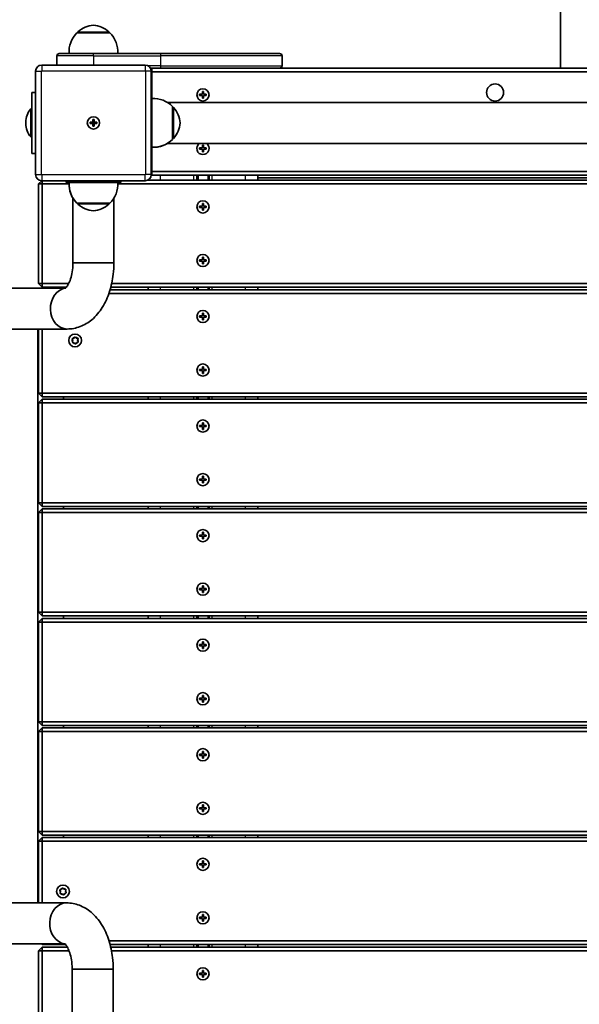
# Model space of a CAD drawing. Units: millimetres. Extents: x -3859 to 4156, y -2935 to 3145.
# Drawn here: x -1727 to -1267, y 162 to 971 of the extents above; entities that cross this region are included whole.
import ezdxf

# ---------------------------------------------------------------- set-up
doc = ezdxf.new("R2010")
doc.units = ezdxf.units.MM
doc.layers.add('Widoczne (ISO)', color=7, linetype='Continuous', lineweight=35)
doc.layers.add('Widoczne wąskie (ISO)', color=7, linetype='Continuous', lineweight=25)

msp = doc.modelspace()

# ---------------------------------------------------------------- linework, layer by layer
at = {"layer": 'Widoczne (ISO)'}
for p, q in [((-1282.84, 1197.79), (-1282.84, 931.18)), ((-1653.14, 960.18), (-1680.14, 960.18)), ((-1679.64, 960.18), (-1679.64, 960.23)), ((-1653.64, 960.18), (-1653.64, 960.23)), ((-1696.64, 941.18), (-1696.64, 933.68)), ((-1694.64, 943.18), (-1666.64, 943.18)), ((-1611.64, 943.18), (-1666.64, 943.18)), ((-1611.64, 943.18), (-1513.64, 943.18)), ((-1511.64, 941.18), (-1511.64, 933.18)), ((-1624.14, 933.68), (-1709.14, 933.68)), ((-1619.81, 931.18), (-1611.64, 931.18)), ((-1618.64, 931.18), (-1619.44, 930.38)), ((-1618.64, 928.18), (-1618.64, 931.18)), ((-1513.64, 931.18), (-1611.64, 931.18)), ((-904.64, 931.18), (-1513.64, 931.18)), ((-1714.14, 928.68), (-1714.14, 843.68)), ((-1619.14, 843.68), (-1619.14, 928.68)), ((-1618.64, 928.18), (-1619.14, 928.18)), ((-1618.64, 906.19), (-1618.64, 928.18)), ((-1618.64, 928.18), (-904.64, 928.18)), ((-1717.14, 861.18), (-1717.14, 911.18)), ((-1714.14, 911.18), (-1717.14, 911.18)), ((-1618.64, 866.19), (-1618.64, 906.19)), ((-1579.39, 909.68), (-1577.14, 909.68)), ((-1579.39, 908.68), (-1579.39, 909.68)), ((-1577.14, 908.68), (-1579.39, 908.68)), ((-1577.14, 909.68), (-1577.14, 911.93)), ((-1577.14, 911.93), (-1576.14, 911.93)), ((-1577.14, 906.43), (-1577.14, 908.68)), ((-1576.14, 906.43), (-1577.14, 906.43)), ((-1576.14, 911.93), (-1576.14, 909.68)), ((-1576.14, 909.68), (-1573.89, 909.68)), ((-1573.89, 908.68), (-1576.14, 908.68)), ((-1576.14, 908.68), (-1576.14, 906.43)), ((-1573.89, 909.68), (-1573.89, 908.68)), ((-1605.87, 903.03), (-917.38, 903.03)), ((-1601.64, 872.69), (-1601.64, 899.69)), ((-1601.64, 899.19), (-1601.58, 899.19)), ((-1718.14, 897.68), (-1718.14, 874.68)), ((-1717.14, 897.68), (-1718.14, 897.68)), ((-1722.15, 886.71), (-1722.15, 885.64)), ((-1669.39, 886.68), (-1667.14, 886.68)), ((-1669.39, 885.68), (-1669.39, 886.68)), ((-1667.14, 885.68), (-1669.39, 885.68)), ((-1667.14, 886.68), (-1667.14, 888.93)), ((-1667.14, 888.93), (-1666.14, 888.93)), ((-1667.14, 886.68), (-1666.14, 886.68)), ((-1667.14, 886.68), (-1667.14, 885.68)), ((-1667.14, 883.43), (-1667.14, 885.68)), ((-1666.14, 885.68), (-1667.14, 885.68)), ((-1666.14, 883.43), (-1667.14, 883.43)), ((-1666.14, 888.93), (-1666.14, 886.68)), ((-1666.14, 886.68), (-1663.89, 886.68)), ((-1666.14, 886.68), (-1666.14, 885.68)), ((-1666.14, 885.68), (-1666.14, 883.43)), ((-1663.89, 885.68), (-1666.14, 885.68)), ((-1663.89, 886.68), (-1663.89, 885.68)), ((-1717.14, 874.68), (-1718.14, 874.68)), ((-1618.64, 866.18), (-1618.64, 866.19)), ((-1618.64, 846.18), (-1618.64, 866.18)), ((-1605.9, 869.33), (-917.42, 869.33)), ((-1601.64, 873.19), (-1601.58, 873.19)), ((-1579.39, 865.68), (-1577.14, 865.68)), ((-1579.39, 864.68), (-1579.39, 865.68)), ((-1577.14, 865.68), (-1577.14, 867.93)), ((-1577.14, 867.93), (-1576.14, 867.93)), ((-1576.14, 867.93), (-1576.14, 865.68)), ((-1576.14, 865.68), (-1573.89, 865.68)), ((-1573.89, 865.68), (-1573.89, 864.68)), ((-1717.14, 861.18), (-1714.14, 861.18)), ((-1577.14, 864.68), (-1579.39, 864.68)), ((-1577.14, 862.43), (-1577.14, 864.68)), ((-1576.14, 862.43), (-1577.14, 862.43)), ((-1573.89, 864.68), (-1576.14, 864.68)), ((-1576.14, 864.68), (-1576.14, 862.43)), ((-1618.64, 846.18), (-1619.14, 846.18)), ((-1619.14, 843.68), (-1618.64, 843.18)), ((-1618.64, 846.18), (-1618.64, 843.18)), ((-904.64, 846.18), (-1618.64, 846.18)), ((-1618.64, 843.18), (-904.64, 843.18)), ((-1581.64, 843.18), (-1581.64, 839.18)), ((-1571.64, 843.18), (-1571.64, 839.18)), ((-1531.64, 839.18), (-1531.64, 843.18)), ((-991.64, 841.18), (-1531.64, 841.18)), ((-1709.14, 838.68), (-1711.64, 836.18)), ((-1708.64, 836.18), (-1711.64, 836.18)), ((-1711.64, 836.18), (-1711.64, 754.18)), ((-1709.14, 838.68), (-1624.14, 838.68)), ((-1708.64, 836.18), (-1708.64, 838.68)), ((-1708.64, 754.18), (-1708.64, 836.18)), ((-1708.64, 836.18), (-1686.68, 836.18)), ((-1689.14, 838.68), (-1689.14, 837.18)), ((-1666.65, 837.18), (-1689.14, 837.18)), ((-1666.65, 837.18), (-1666.63, 837.18)), ((-1644.14, 837.18), (-1666.63, 837.18)), ((-1646.59, 836.18), (-814.64, 836.18)), ((-1644.14, 838.68), (-1644.14, 837.18)), ((-901.32, 839.18), (-1621.96, 839.18)), ((-1621.64, 839.18), (-1621.64, 839.35)), ((-1683.49, 771.23), (-1683.49, 824.43)), ((-1680.13, 820.18), (-1653.13, 820.18)), ((-1679.63, 820.18), (-1679.63, 820.12)), ((-1653.63, 820.18), (-1653.63, 820.12)), ((-1649.79, 771.23), (-1649.79, 824.4)), ((-1579.39, 817.68), (-1577.14, 817.68)), ((-1579.39, 816.68), (-1579.39, 817.68)), ((-1577.14, 817.68), (-1577.14, 819.93)), ((-1577.14, 819.93), (-1576.14, 819.93)), ((-1576.14, 819.93), (-1576.14, 817.68)), ((-1576.14, 817.68), (-1573.89, 817.68)), ((-1573.89, 817.68), (-1573.89, 816.68)), ((-1577.14, 816.68), (-1579.39, 816.68)), ((-1577.14, 814.43), (-1577.14, 816.68)), ((-1576.14, 814.43), (-1577.14, 814.43)), ((-1573.89, 816.68), (-1576.14, 816.68)), ((-1576.14, 816.68), (-1576.14, 814.43)), ((-1649.79, 771.23), (-1683.49, 771.23)), ((-1683.49, 771.23), (-1649.79, 771.23)), ((-1579.39, 773.68), (-1577.14, 773.68)), ((-1579.39, 772.68), (-1579.39, 773.68)), ((-1577.14, 772.68), (-1579.39, 772.68)), ((-1577.14, 773.68), (-1577.14, 775.93)), ((-1577.14, 775.93), (-1576.14, 775.93)), ((-1577.14, 770.43), (-1577.14, 772.68)), ((-1576.14, 770.43), (-1577.14, 770.43)), ((-1576.14, 775.93), (-1576.14, 773.68)), ((-1576.14, 773.68), (-1573.89, 773.68)), ((-1573.89, 772.68), (-1576.14, 772.68)), ((-1576.14, 772.68), (-1576.14, 770.43)), ((-1573.89, 773.68), (-1573.89, 772.68)), ((-1711.64, 754.18), (-1708.64, 751.18)), ((-1708.64, 754.18), (-1711.64, 754.18)), ((-1708.64, 754.18), (-1708.64, 751.18)), ((-1686.98, 754.18), (-1708.64, 754.18)), ((-814.64, 754.18), (-1651.61, 754.18)), ((-2255.84, 750.58), (-1689.4, 750.58)), ((-1708.64, 751.18), (-1688.86, 751.18)), ((-1653.87, 746.18), (-814.64, 746.18)), ((-814.64, 749.18), (-1652.9, 749.18)), ((-1652.34, 751.18), (-814.64, 751.18)), ((-1621.64, 749.18), (-1621.64, 751.18)), ((-1581.64, 751.18), (-1581.64, 749.18)), ((-1571.64, 751.18), (-1571.64, 749.18)), ((-1531.64, 749.18), (-1531.64, 751.18)), ((-1577.14, 727.68), (-1577.14, 729.93)), ((-1577.14, 729.93), (-1576.14, 729.93)), ((-1576.14, 729.93), (-1576.14, 727.68)), ((-1579.39, 727.68), (-1577.14, 727.68)), ((-1579.39, 726.68), (-1579.39, 727.68)), ((-1577.14, 726.68), (-1579.39, 726.68)), ((-1577.14, 724.43), (-1577.14, 726.68)), ((-1576.14, 724.43), (-1577.14, 724.43)), ((-1576.14, 727.68), (-1573.89, 727.68)), ((-1573.89, 726.68), (-1576.14, 726.68)), ((-1576.14, 726.68), (-1576.14, 724.43)), ((-1573.89, 727.68), (-1573.89, 726.68)), ((-2255.84, 716.88), (-1688.15, 716.88)), ((-1712.39, 245.48), (-1712.39, 716.88)), ((-1711.64, 716.88), (-1711.64, 664.18)), ((-1708.64, 664.18), (-1708.64, 716.88)), ((-1683.75, 707.48), (-1684.2, 708.31)), ((-1684, 708.78), (-1682.84, 709.09)), ((-1683.94, 706.09), (-1683.63, 707.25)), ((-1682.43, 705.65), (-1683.64, 705.68)), ((-1682.84, 709.09), (-1682.21, 710.12)), ((-1681.58, 704.8), (-1682.43, 705.65)), ((-1681.7, 710.18), (-1680.85, 709.32)), ((-1680.45, 705.88), (-1681.08, 704.86)), ((-1680.85, 709.32), (-1679.65, 709.29)), ((-1679.28, 706.2), (-1680.45, 705.88)), ((-1679.34, 708.88), (-1679.65, 707.72)), ((-1679.65, 707.72), (-1679.08, 706.66)), ((-1579.39, 683.68), (-1577.14, 683.68)), ((-1579.39, 682.68), (-1579.39, 683.68)), ((-1577.14, 682.68), (-1579.39, 682.68)), ((-1577.14, 683.68), (-1577.14, 685.93)), ((-1577.14, 685.93), (-1576.14, 685.93)), ((-1577.14, 680.43), (-1577.14, 682.68)), ((-1576.14, 680.43), (-1577.14, 680.43)), ((-1576.14, 685.93), (-1576.14, 683.68)), ((-1576.14, 683.68), (-1573.89, 683.68)), ((-1573.89, 682.68), (-1576.14, 682.68)), ((-1576.14, 682.68), (-1576.14, 680.43)), ((-1573.89, 683.68), (-1573.89, 682.68)), ((-1711.64, 664.18), (-1708.64, 661.18)), ((-1708.64, 664.18), (-1711.64, 664.18)), ((-1708.64, 664.18), (-1708.64, 661.18)), ((-814.64, 664.18), (-1708.64, 664.18)), ((-1708.64, 659.18), (-1711.64, 656.18)), ((-1708.64, 656.18), (-1711.64, 656.18)), ((-1711.64, 656.18), (-1711.64, 574.18)), ((-1708.64, 661.18), (-814.64, 661.18)), ((-1708.64, 656.18), (-1708.64, 659.18)), ((-814.64, 659.18), (-1708.64, 659.18)), ((-1708.64, 574.18), (-1708.64, 656.18)), ((-1708.64, 656.18), (-814.64, 656.18)), ((-1691.09, 659.18), (-1691.09, 661.18)), ((-1621.64, 659.18), (-1621.64, 661.18)), ((-1581.64, 661.18), (-1581.64, 659.18)), ((-1571.64, 661.18), (-1571.64, 659.18)), ((-1531.64, 659.18), (-1531.64, 661.18)), ((-1577.14, 637.68), (-1577.14, 639.93)), ((-1577.14, 639.93), (-1576.14, 639.93)), ((-1576.14, 639.93), (-1576.14, 637.68)), ((-1579.39, 637.68), (-1577.14, 637.68)), ((-1579.39, 636.68), (-1579.39, 637.68)), ((-1577.14, 636.68), (-1579.39, 636.68)), ((-1577.14, 634.43), (-1577.14, 636.68)), ((-1576.14, 634.43), (-1577.14, 634.43)), ((-1576.14, 637.68), (-1573.89, 637.68)), ((-1573.89, 636.68), (-1576.14, 636.68)), ((-1576.14, 636.68), (-1576.14, 634.43)), ((-1573.89, 637.68), (-1573.89, 636.68)), ((-1579.39, 593.68), (-1577.14, 593.68)), ((-1579.39, 592.68), (-1579.39, 593.68)), ((-1577.14, 592.68), (-1579.39, 592.68)), ((-1577.14, 593.68), (-1577.14, 595.93)), ((-1577.14, 595.93), (-1576.14, 595.93)), ((-1577.14, 590.43), (-1577.14, 592.68)), ((-1576.14, 595.93), (-1576.14, 593.68)), ((-1576.14, 593.68), (-1573.89, 593.68)), ((-1573.89, 592.68), (-1576.14, 592.68)), ((-1576.14, 592.68), (-1576.14, 590.43)), ((-1573.89, 593.68), (-1573.89, 592.68)), ((-1576.14, 590.43), (-1577.14, 590.43)), ((-1711.64, 574.18), (-1708.64, 571.18)), ((-1708.64, 574.18), (-1711.64, 574.18)), ((-1708.64, 569.18), (-1711.64, 566.18)), ((-1708.64, 566.18), (-1711.64, 566.18)), ((-1711.64, 566.18), (-1711.64, 484.18)), ((-1708.64, 574.18), (-1708.64, 571.18)), ((-814.64, 574.18), (-1708.64, 574.18)), ((-1708.64, 571.18), (-814.64, 571.18)), ((-1708.64, 566.18), (-1708.64, 569.18)), ((-814.64, 569.18), (-1708.64, 569.18)), ((-1708.64, 484.18), (-1708.64, 566.18)), ((-1708.64, 566.18), (-814.64, 566.18)), ((-1691.09, 569.18), (-1691.09, 571.18)), ((-1621.64, 569.18), (-1621.64, 571.18)), ((-1581.64, 571.18), (-1581.64, 569.18)), ((-1571.64, 571.18), (-1571.64, 569.18)), ((-1531.64, 569.18), (-1531.64, 571.18)), ((-1579.39, 547.68), (-1577.14, 547.68)), ((-1579.39, 546.68), (-1579.39, 547.68)), ((-1577.14, 546.68), (-1579.39, 546.68)), ((-1577.14, 547.68), (-1577.14, 549.93)), ((-1577.14, 549.93), (-1576.14, 549.93)), ((-1577.14, 544.43), (-1577.14, 546.68)), ((-1576.14, 544.43), (-1577.14, 544.43)), ((-1576.14, 549.93), (-1576.14, 547.68)), ((-1576.14, 547.68), (-1573.89, 547.68)), ((-1573.89, 546.68), (-1576.14, 546.68)), ((-1576.14, 546.68), (-1576.14, 544.43)), ((-1573.89, 547.68), (-1573.89, 546.68)), ((-1579.39, 503.68), (-1577.14, 503.68)), ((-1579.39, 502.68), (-1579.39, 503.68)), ((-1577.14, 502.68), (-1579.39, 502.68)), ((-1577.14, 503.68), (-1577.14, 505.93)), ((-1577.14, 505.93), (-1576.14, 505.93)), ((-1577.14, 500.43), (-1577.14, 502.68)), ((-1576.14, 505.93), (-1576.14, 503.68)), ((-1576.14, 503.68), (-1573.89, 503.68)), ((-1573.89, 502.68), (-1576.14, 502.68)), ((-1576.14, 502.68), (-1576.14, 500.43)), ((-1573.89, 503.68), (-1573.89, 502.68)), ((-1576.14, 500.43), (-1577.14, 500.43)), ((-1711.64, 484.18), (-1708.64, 481.18)), ((-1708.64, 484.18), (-1711.64, 484.18)), ((-1708.64, 479.18), (-1711.64, 476.18)), ((-1708.64, 484.18), (-1708.64, 481.18)), ((-814.64, 484.18), (-1708.64, 484.18)), ((-1708.64, 481.18), (-814.64, 481.18)), ((-1708.64, 476.18), (-1708.64, 479.18)), ((-814.64, 479.18), (-1708.64, 479.18)), ((-1691.09, 479.18), (-1691.09, 481.18)), ((-1621.64, 479.18), (-1621.64, 481.18)), ((-1581.64, 481.18), (-1581.64, 479.18)), ((-1571.64, 481.18), (-1571.64, 479.18)), ((-1531.64, 479.18), (-1531.64, 481.18)), ((-1708.64, 476.18), (-1711.64, 476.18)), ((-1711.64, 476.18), (-1711.64, 394.18)), ((-1708.64, 394.18), (-1708.64, 476.18)), ((-1708.64, 476.18), (-814.64, 476.18)), ((-1579.39, 457.68), (-1577.14, 457.68)), ((-1579.39, 456.68), (-1579.39, 457.68)), ((-1577.14, 456.68), (-1579.39, 456.68)), ((-1577.14, 457.68), (-1577.14, 459.93)), ((-1577.14, 459.93), (-1576.14, 459.93)), ((-1577.14, 454.43), (-1577.14, 456.68)), ((-1576.14, 454.43), (-1577.14, 454.43)), ((-1576.14, 459.93), (-1576.14, 457.68)), ((-1576.14, 457.68), (-1573.89, 457.68)), ((-1573.89, 456.68), (-1576.14, 456.68)), ((-1576.14, 456.68), (-1576.14, 454.43)), ((-1573.89, 457.68), (-1573.89, 456.68)), ((-1579.39, 413.68), (-1577.14, 413.68)), ((-1579.39, 412.68), (-1579.39, 413.68)), ((-1577.14, 412.68), (-1579.39, 412.68)), ((-1577.14, 413.68), (-1577.14, 415.93)), ((-1577.14, 415.93), (-1576.14, 415.93)), ((-1577.14, 410.43), (-1577.14, 412.68)), ((-1576.14, 415.93), (-1576.14, 413.68)), ((-1576.14, 413.68), (-1573.89, 413.68)), ((-1573.89, 412.68), (-1576.14, 412.68)), ((-1576.14, 412.68), (-1576.14, 410.43)), ((-1573.89, 413.68), (-1573.89, 412.68)), ((-1576.14, 410.43), (-1577.14, 410.43)), ((-1711.64, 394.18), (-1708.64, 391.18)), ((-1708.64, 394.18), (-1711.64, 394.18)), ((-1708.64, 389.18), (-1711.64, 386.18)), ((-1708.64, 394.18), (-1708.64, 391.18)), ((-814.64, 394.18), (-1708.64, 394.18)), ((-1708.64, 391.18), (-814.64, 391.18)), ((-1708.64, 386.18), (-1708.64, 389.18)), ((-814.64, 389.18), (-1708.64, 389.18)), ((-1691.09, 389.18), (-1691.09, 391.18)), ((-1621.64, 389.18), (-1621.64, 391.18)), ((-1581.64, 391.18), (-1581.64, 389.18)), ((-1571.64, 391.18), (-1571.64, 389.18)), ((-1531.64, 389.18), (-1531.64, 391.18)), ((-1708.64, 386.18), (-1711.64, 386.18)), ((-1711.64, 386.18), (-1711.64, 304.18)), ((-1708.64, 304.18), (-1708.64, 386.18)), ((-1708.64, 386.18), (-814.64, 386.18)), ((-1579.39, 367.68), (-1577.14, 367.68)), ((-1579.39, 366.68), (-1579.39, 367.68)), ((-1577.14, 366.68), (-1579.39, 366.68)), ((-1577.14, 367.68), (-1577.14, 369.93)), ((-1577.14, 369.93), (-1576.14, 369.93)), ((-1577.14, 364.43), (-1577.14, 366.68)), ((-1576.14, 364.43), (-1577.14, 364.43)), ((-1576.14, 369.93), (-1576.14, 367.68)), ((-1576.14, 367.68), (-1573.89, 367.68)), ((-1573.89, 366.68), (-1576.14, 366.68)), ((-1576.14, 366.68), (-1576.14, 364.43)), ((-1573.89, 367.68), (-1573.89, 366.68)), ((-1579.39, 323.68), (-1577.14, 323.68)), ((-1579.39, 322.68), (-1579.39, 323.68)), ((-1577.14, 323.68), (-1577.14, 325.93)), ((-1577.14, 325.93), (-1576.14, 325.93)), ((-1576.14, 325.93), (-1576.14, 323.68)), ((-1576.14, 323.68), (-1573.89, 323.68)), ((-1573.89, 323.68), (-1573.89, 322.68)), ((-1577.14, 322.68), (-1579.39, 322.68)), ((-1577.14, 320.43), (-1577.14, 322.68)), ((-1576.14, 320.43), (-1577.14, 320.43)), ((-1573.89, 322.68), (-1576.14, 322.68)), ((-1576.14, 322.68), (-1576.14, 320.43)), ((-1711.64, 304.18), (-1708.64, 301.18)), ((-1708.64, 304.18), (-1711.64, 304.18)), ((-1708.64, 304.18), (-1708.64, 301.18)), ((-814.64, 304.18), (-1708.64, 304.18)), ((-1708.64, 301.18), (-814.64, 301.18)), ((-1691.09, 299.18), (-1691.09, 301.18)), ((-1621.64, 299.18), (-1621.64, 301.18)), ((-1581.64, 301.18), (-1581.64, 299.18)), ((-1571.64, 301.18), (-1571.64, 299.18)), ((-1531.64, 299.18), (-1531.64, 301.18)), ((-1708.64, 299.18), (-1711.64, 296.18)), ((-1708.64, 296.18), (-1711.64, 296.18)), ((-1711.64, 296.18), (-1711.64, 245.48)), ((-1708.64, 296.18), (-1708.64, 299.18)), ((-814.64, 299.18), (-1708.64, 299.18)), ((-1708.64, 245.48), (-1708.64, 296.18)), ((-1708.64, 296.18), (-814.64, 296.18)), ((-1579.39, 277.68), (-1577.14, 277.68)), ((-1579.39, 276.68), (-1579.39, 277.68)), ((-1577.14, 276.68), (-1579.39, 276.68)), ((-1577.14, 277.68), (-1577.14, 279.93)), ((-1577.14, 279.93), (-1576.14, 279.93)), ((-1577.14, 274.43), (-1577.14, 276.68)), ((-1576.14, 279.93), (-1576.14, 277.68)), ((-1576.14, 277.68), (-1573.89, 277.68)), ((-1573.89, 276.68), (-1576.14, 276.68)), ((-1576.14, 276.68), (-1576.14, 274.43)), ((-1573.89, 277.68), (-1573.89, 276.68)), ((-1576.14, 274.43), (-1577.14, 274.43)), ((-1693.75, 254.86), (-1694.2, 255.69)), ((-1694, 256.16), (-1692.84, 256.47)), ((-1693.94, 253.47), (-1693.63, 254.63)), ((-1692.43, 253.03), (-1693.64, 253.06)), ((-1692.84, 256.47), (-1692.21, 257.49)), ((-1691.58, 252.17), (-1692.43, 253.03)), ((-1691.7, 257.55), (-1690.85, 256.7)), ((-1690.45, 253.26), (-1691.08, 252.23)), ((-1690.85, 256.7), (-1689.65, 256.67)), ((-1689.28, 253.57), (-1690.45, 253.26)), ((-1689.34, 256.26), (-1689.65, 255.1)), ((-1689.65, 255.1), (-1689.08, 254.04)), ((-2256.44, 245.48), (-1688.75, 245.48)), ((-1577.14, 233.68), (-1577.14, 235.93)), ((-1577.14, 235.93), (-1576.14, 235.93)), ((-1576.14, 235.93), (-1576.14, 233.68)), ((-1579.39, 233.68), (-1577.14, 233.68)), ((-1579.39, 232.68), (-1579.39, 233.68)), ((-1577.14, 232.68), (-1579.39, 232.68)), ((-1577.14, 230.43), (-1577.14, 232.68)), ((-1576.14, 230.43), (-1577.14, 230.43)), ((-1576.14, 233.68), (-1573.89, 233.68)), ((-1573.89, 232.68), (-1576.14, 232.68)), ((-1576.14, 232.68), (-1576.14, 230.43)), ((-1573.89, 233.68), (-1573.89, 232.68)), ((-2256.44, 211.78), (-1690, 211.78)), ((-1709.24, 211.78), (-1708.64, 211.18)), ((-1708.64, 211.78), (-1708.64, 211.18)), ((-1708.64, 211.18), (-1689.45, 211.18)), ((-814.64, 214.18), (-1653.8, 214.18)), ((-1652.94, 211.18), (-814.64, 211.18)), ((-1621.64, 209.18), (-1621.64, 211.18)), ((-1581.64, 211.18), (-1581.64, 209.18)), ((-1571.64, 211.18), (-1571.64, 209.18)), ((-1531.64, 209.18), (-1531.64, 211.18)), ((-1708.64, 209.18), (-1711.64, 206.18)), ((-1708.64, 206.18), (-1711.64, 206.18)), ((-1711.64, 206.18), (-1711.64, 124.18)), ((-1708.64, 206.18), (-1708.64, 209.18)), ((-1688.11, 209.18), (-1708.64, 209.18)), ((-1708.64, 124.18), (-1708.64, 206.18)), ((-1708.64, 206.18), (-1686.69, 206.18)), ((-814.64, 209.18), (-1652.44, 209.18)), ((-1651.8, 206.18), (-814.64, 206.18)), ((-1684.09, 191.13), (-1650.39, 191.13)), ((-1650.39, 191.13), (-1684.09, 191.13)), ((-1684.09, 191.13), (-1684.09, 137.92)), ((-1650.39, 191.13), (-1650.39, 137.95)), ((-1579.39, 187.68), (-1577.14, 187.68)), ((-1579.39, 186.68), (-1579.39, 187.68)), ((-1577.14, 186.68), (-1579.39, 186.68)), ((-1577.14, 187.68), (-1577.14, 189.93)), ((-1577.14, 189.93), (-1576.14, 189.93)), ((-1577.14, 184.43), (-1577.14, 186.68)), ((-1576.14, 189.93), (-1576.14, 187.68)), ((-1576.14, 187.68), (-1573.89, 187.68)), ((-1573.89, 186.68), (-1576.14, 186.68)), ((-1576.14, 186.68), (-1576.14, 184.43)), ((-1573.89, 187.68), (-1573.89, 186.68)), ((-1576.14, 184.43), (-1577.14, 184.43))]:
    msp.add_line(p, q, dxfattribs=at)
for centre, radius in [((-1576.64, 909.18), 5), ((-1336.64, 911.18), 7), ((-1666.64, 886.18), 5), ((-1576.64, 817.18), 5), ((-1576.64, 773.18), 5), ((-1576.64, 727.18), 5), ((-1681.64, 707.49), 5.25), ((-1576.64, 683.18), 5), ((-1576.64, 637.18), 5), ((-1576.64, 593.18), 5), ((-1576.64, 547.18), 5), ((-1576.64, 503.18), 5), ((-1576.64, 457.18), 5), ((-1576.64, 413.18), 5), ((-1576.64, 367.18), 5), ((-1576.64, 323.18), 5), ((-1576.64, 277.18), 5), ((-1691.64, 254.86), 5.25), ((-1576.64, 233.18), 5), ((-1576.64, 187.18), 5)]:
    msp.add_circle(centre, radius, dxfattribs=at)
for centre, radius, start, end in [((-1664.66, 944.56), 22, 95.16789, 131.74314), ((-1668.62, 944.56), 22, 48.25686, 84.83211), ((-1664.68, 944.52), 22, 134.64163, 183.50936), ((-1678.64, 960.23), 1, 131.74314, 180), ((-1654.64, 960.23), 1, 0, 48.25686), ((-1668.6, 944.52), 22, 356.49064, 45.35837), ((-1694.64, 941.18), 2, 90, 180), ((-1513.64, 941.18), 2, 0, 90), ((-1709.14, 928.68), 5, 90, 180), ((-1624.14, 928.68), 5, 0, 90), ((-1513.64, 933.18), 2, 270, 0), ((-1617.29, 884.23), 22, 44.64163, 93.50936), ((-1601.58, 898.19), 1, 41.74314, 90), ((-1617.25, 884.2), 22, 5.16789, 41.74314), ((-1705.15, 886.71), 17, 139.83672, 180), ((-1705.15, 885.64), 17, 180, 220.16328), ((-1666.64, 886.18), 2.5, 168.46304, 191.53696), ((-1666.64, 886.18), 2.5, 78.46304, 101.53696), ((-1666.64, 886.18), 2.5, 258.46304, 281.53696), ((-1666.64, 886.18), 2.5, 348.46304, 11.53696), ((-1617.25, 888.17), 22, 318.25686, 354.83211), ((-1601.58, 874.19), 1, 270, 318.25686), ((-1617.29, 888.14), 22, 266.49064, 315.35837), ((-1617.29, 888.13), 22, 266.49064, 301.24656), ((-1576.64, 865.18), 5, 123.90126, 56.09874), ((-1709.14, 843.68), 5, 180, 270), ((-1624.14, 843.68), 5, 270, 0), ((-1664.68, 835.83), 22, 176.49064, 211.24656), ((-1664.67, 835.83), 22, 176.49064, 225.35837), ((-1668.59, 835.83), 22, 314.64163, 3.50936), ((-1678.63, 820.12), 1, 180, 228.25686), ((-1664.65, 835.79), 22, 228.25686, 264.83211), ((-1668.61, 835.79), 22, 275.16789, 311.74314), ((-1654.63, 820.12), 1, 311.74314, 0), ((-1683.81, 707.3), 0.189, 344.97659, 71.92873), ((-1693.81, 254.68), 0.189, 344.97659, 71.92873)]:
    msp.add_arc(centre, radius, start, end, dxfattribs=at)
for centre, major_axis, start_param, end_param in [((-1688.15, 733.73), (0, 16.85), 0.096562, 3.141593), ((-1688.15, 733.73), (0, -16.85), 3.238154, 6.283185), ((-1688.75, 228.63), (0, 16.85), 0, 3.045031), ((-1688.75, 228.63), (0, -16.85), 3.141593, 6.186624)]:
    msp.add_ellipse(centre, major_axis=major_axis, ratio=0.819153, start_param=start_param, end_param=end_param, dxfattribs=at)
for points, knots in [([(-1689.82, 750.21), (-1689.82, 750.21), (-1689.53, 750.4), (-1688.67, 751.37), (-1688.14, 752.09), (-1687, 754.06), (-1686.4, 755.32), (-1685.28, 758.38), (-1684.76, 760.21), (-1683.95, 764.27), (-1683.67, 766.52), (-1683.51, 769.62), (-1683.49, 770.42), (-1683.49, 771.23)], [3.48483, 3.48483, 3.48483, 3.48483, 3.714698, 3.714698, 3.924252, 3.924252, 4.142029, 4.142029, 4.376615, 4.376615, 4.625843, 4.625843, 4.712389, 4.712389, 4.712389, 4.712389]), ([(-1688.15, 716.88), (-1684.51, 716.88), (-1680.89, 717.58), (-1673.98, 720.2), (-1670.76, 722.2), (-1664.49, 727.47), (-1661.65, 730.93), (-1656.81, 738.69), (-1654.87, 743.04), (-1651.91, 752.18), (-1650.9, 756.97), (-1649.97, 764.95), (-1649.79, 768.09), (-1649.79, 771.23)], [3.141593, 3.141593, 3.141593, 3.141593, 3.355987, 3.355987, 3.590605, 3.590605, 3.884475, 3.884475, 4.198635, 4.198635, 4.512794, 4.512794, 4.712389, 4.712389, 4.712389, 4.712389]), ([(-1688.75, 245.48), (-1685.11, 245.48), (-1681.49, 244.77), (-1674.58, 242.15), (-1671.36, 240.15), (-1665.08, 234.88), (-1662.25, 231.42), (-1657.41, 223.66), (-1655.46, 219.31), (-1652.51, 210.17), (-1651.5, 205.38), (-1650.57, 197.4), (-1650.39, 194.26), (-1650.39, 191.13)], [3.141593, 3.141593, 3.141593, 3.141593, 3.355987, 3.355987, 3.590605, 3.590605, 3.884475, 3.884475, 4.198635, 4.198635, 4.512794, 4.512794, 4.712389, 4.712389, 4.712389, 4.712389]), ([(-1690.42, 212.14), (-1690.42, 212.14), (-1690.13, 211.95), (-1689.27, 210.98), (-1688.73, 210.26), (-1687.6, 208.29), (-1687, 207.03), (-1685.87, 203.97), (-1685.36, 202.14), (-1684.54, 198.08), (-1684.26, 195.83), (-1684.11, 192.73), (-1684.09, 191.93), (-1684.09, 191.13)], [3.48483, 3.48483, 3.48483, 3.48483, 3.714698, 3.714698, 3.924252, 3.924252, 4.142029, 4.142029, 4.376615, 4.376615, 4.625843, 4.625843, 4.712389, 4.712389, 4.712389, 4.712389])]:
    msp.add_open_spline(points, degree=3, knots=knots, dxfattribs=at)
for points in [[(-1684.4, 708.67), (-1684.26, 708.71), (-1684.13, 708.75), (-1684, 708.78)], [(-1684.2, 708.31), (-1684.26, 708.43), (-1684.33, 708.55), (-1684.4, 708.67)], [(-1684.05, 705.69), (-1684.01, 705.83), (-1683.97, 705.96), (-1683.94, 706.09)], [(-1683.64, 705.68), (-1683.77, 705.69), (-1683.91, 705.69), (-1684.05, 705.69)], [(-1682.21, 710.12), (-1682.14, 710.23), (-1682.07, 710.35), (-1681.99, 710.47)], [(-1681.99, 710.47), (-1681.89, 710.37), (-1681.79, 710.27), (-1681.7, 710.18)], [(-1681.29, 704.51), (-1681.39, 704.61), (-1681.49, 704.71), (-1681.58, 704.8)], [(-1681.08, 704.86), (-1681.14, 704.75), (-1681.22, 704.63), (-1681.29, 704.51)], [(-1679.65, 709.29), (-1679.52, 709.29), (-1679.38, 709.28), (-1679.24, 709.28)], [(-1679.24, 709.28), (-1679.27, 709.15), (-1679.31, 709.01), (-1679.34, 708.88)], [(-1678.89, 706.3), (-1679.02, 706.27), (-1679.16, 706.23), (-1679.28, 706.2)], [(-1679.08, 706.66), (-1679.02, 706.55), (-1678.95, 706.43), (-1678.89, 706.3)], [(-1694.4, 256.05), (-1694.26, 256.09), (-1694.13, 256.12), (-1694, 256.16)], [(-1694.2, 255.69), (-1694.26, 255.8), (-1694.33, 255.93), (-1694.4, 256.05)], [(-1694.05, 253.07), (-1694.01, 253.21), (-1693.97, 253.34), (-1693.94, 253.47)], [(-1693.64, 253.06), (-1693.77, 253.06), (-1693.91, 253.07), (-1694.05, 253.07)], [(-1692.21, 257.49), (-1692.14, 257.6), (-1692.07, 257.72), (-1691.99, 257.84)], [(-1691.99, 257.84), (-1691.89, 257.74), (-1691.79, 257.65), (-1691.7, 257.55)], [(-1691.29, 251.88), (-1691.39, 251.98), (-1691.49, 252.08), (-1691.58, 252.17)], [(-1691.08, 252.23), (-1691.14, 252.12), (-1691.22, 252), (-1691.29, 251.88)], [(-1689.65, 256.67), (-1689.52, 256.66), (-1689.38, 256.66), (-1689.24, 256.66)], [(-1689.24, 256.66), (-1689.27, 256.52), (-1689.31, 256.39), (-1689.34, 256.26)], [(-1688.89, 253.68), (-1689.02, 253.64), (-1689.16, 253.61), (-1689.28, 253.57)], [(-1689.08, 254.04), (-1689.02, 253.92), (-1688.95, 253.8), (-1688.89, 253.68)]]:
    msp.add_open_spline(points, degree=3, dxfattribs=at)
at = {"layer": 'Widoczne wąskie (ISO)'}
for p, q in [((-1653.64, 960.23), (-1679.64, 960.23)), ((-1679.31, 960.98), (-1653.98, 960.98)), ((-1666.64, 941.18), (-1696.64, 941.18)), ((-1666.64, 941.18), (-1666.64, 943.18)), ((-1666.64, 941.18), (-1611.64, 941.18)), ((-1666.64, 941.18), (-1666.64, 933.68)), ((-1611.64, 943.18), (-1611.64, 941.18)), ((-1511.64, 941.18), (-1611.64, 941.18)), ((-1611.64, 941.18), (-1611.64, 933.18)), ((-1709.14, 933.68), (-1709.14, 928.93)), ((-1624.14, 933.68), (-1624.14, 928.93)), ((-1611.64, 933.18), (-1621.96, 933.18)), ((-1611.64, 933.18), (-1511.64, 933.18)), ((-1611.64, 933.18), (-1611.64, 931.18)), ((-1714.14, 928.68), (-1709.39, 928.68)), ((-1709.39, 843.68), (-1709.39, 928.68)), ((-1709.14, 928.93), (-1624.14, 928.93)), ((-1619.14, 928.68), (-1623.89, 928.68)), ((-1623.89, 928.68), (-1623.89, 843.68)), ((-1579.19, 909.68), (-1579.19, 908.68)), ((-1576.14, 911.73), (-1577.14, 911.73)), ((-1577.14, 906.63), (-1576.14, 906.63)), ((-1574.09, 908.68), (-1574.09, 909.68)), ((-1601.58, 873.19), (-1601.58, 899.19)), ((-1600.84, 898.85), (-1600.84, 873.52)), ((-1579.19, 865.68), (-1579.19, 864.68)), ((-1576.14, 867.73), (-1577.14, 867.73)), ((-1574.09, 864.68), (-1574.09, 865.68)), ((-1577.14, 862.63), (-1576.14, 862.63)), ((-1714.14, 843.68), (-1709.39, 843.68)), ((-1709.14, 843.43), (-1709.14, 838.68)), ((-1624.14, 843.43), (-1709.14, 843.43)), ((-1624.14, 838.68), (-1624.14, 843.43)), ((-1619.14, 843.68), (-1623.89, 843.68)), ((-1611.64, 839.18), (-1611.64, 843.18)), ((-1584.14, 839.18), (-1584.14, 843.18)), ((-1580.64, 843.18), (-1580.64, 839.18)), ((-1572.64, 843.18), (-1572.64, 839.18)), ((-1569.14, 839.18), (-1569.14, 843.18)), ((-1541.64, 839.18), (-1541.64, 843.18)), ((-1666.65, 838.68), (-1666.65, 837.18)), ((-1666.63, 838.68), (-1666.63, 837.18)), ((-1679.63, 820.12), (-1653.63, 820.12)), ((-1653.97, 819.37), (-1679.3, 819.37)), ((-1579.19, 816.68), (-1579.19, 817.68)), ((-1577.14, 819.73), (-1576.14, 819.73)), ((-1574.09, 817.68), (-1574.09, 816.68)), ((-1576.14, 814.63), (-1577.14, 814.63)), ((-1579.19, 772.68), (-1579.19, 773.68)), ((-1577.14, 775.73), (-1576.14, 775.73)), ((-1576.14, 770.63), (-1577.14, 770.63)), ((-1574.09, 773.68), (-1574.09, 772.68)), ((-1611.64, 749.18), (-1611.64, 751.18)), ((-1584.14, 749.18), (-1584.14, 751.18)), ((-1580.64, 751.18), (-1580.64, 749.18)), ((-1572.64, 751.18), (-1572.64, 749.18)), ((-1569.14, 749.18), (-1569.14, 751.18)), ((-1541.64, 749.18), (-1541.64, 751.18)), ((-1577.14, 729.73), (-1576.14, 729.73)), ((-1579.19, 726.68), (-1579.19, 727.68)), ((-1576.14, 724.63), (-1577.14, 724.63)), ((-1574.09, 727.68), (-1574.09, 726.68)), ((-1579.19, 682.68), (-1579.19, 683.68)), ((-1577.14, 685.73), (-1576.14, 685.73)), ((-1576.14, 680.63), (-1577.14, 680.63)), ((-1574.09, 683.68), (-1574.09, 682.68)), ((-1611.64, 659.18), (-1611.64, 661.18)), ((-1584.14, 659.18), (-1584.14, 661.18)), ((-1580.64, 661.18), (-1580.64, 659.18)), ((-1572.64, 661.18), (-1572.64, 659.18)), ((-1569.14, 659.18), (-1569.14, 661.18)), ((-1541.64, 659.18), (-1541.64, 661.18)), ((-1577.14, 639.73), (-1576.14, 639.73)), ((-1579.19, 636.68), (-1579.19, 637.68)), ((-1576.14, 634.63), (-1577.14, 634.63)), ((-1574.09, 637.68), (-1574.09, 636.68)), ((-1579.19, 592.68), (-1579.19, 593.68)), ((-1577.14, 595.73), (-1576.14, 595.73)), ((-1576.14, 590.63), (-1577.14, 590.63)), ((-1574.09, 593.68), (-1574.09, 592.68)), ((-1611.64, 569.18), (-1611.64, 571.18)), ((-1584.14, 569.18), (-1584.14, 571.18)), ((-1580.64, 571.18), (-1580.64, 569.18)), ((-1572.64, 571.18), (-1572.64, 569.18)), ((-1569.14, 569.18), (-1569.14, 571.18)), ((-1541.64, 569.18), (-1541.64, 571.18)), ((-1579.19, 546.68), (-1579.19, 547.68)), ((-1577.14, 549.73), (-1576.14, 549.73)), ((-1576.14, 544.63), (-1577.14, 544.63)), ((-1574.09, 547.68), (-1574.09, 546.68)), ((-1579.19, 502.68), (-1579.19, 503.68)), ((-1577.14, 505.73), (-1576.14, 505.73)), ((-1574.09, 503.68), (-1574.09, 502.68)), ((-1576.14, 500.63), (-1577.14, 500.63)), ((-1611.64, 479.18), (-1611.64, 481.18)), ((-1584.14, 479.18), (-1584.14, 481.18)), ((-1580.64, 481.18), (-1580.64, 479.18)), ((-1572.64, 481.18), (-1572.64, 479.18)), ((-1569.14, 479.18), (-1569.14, 481.18)), ((-1541.64, 479.18), (-1541.64, 481.18)), ((-1579.19, 456.68), (-1579.19, 457.68)), ((-1577.14, 459.73), (-1576.14, 459.73)), ((-1576.14, 454.63), (-1577.14, 454.63)), ((-1574.09, 457.68), (-1574.09, 456.68)), ((-1579.19, 412.68), (-1579.19, 413.68)), ((-1577.14, 415.73), (-1576.14, 415.73)), ((-1574.09, 413.68), (-1574.09, 412.68)), ((-1576.14, 410.63), (-1577.14, 410.63)), ((-1611.64, 389.18), (-1611.64, 391.18)), ((-1584.14, 389.18), (-1584.14, 391.18)), ((-1580.64, 391.18), (-1580.64, 389.18)), ((-1572.64, 391.18), (-1572.64, 389.18)), ((-1569.14, 389.18), (-1569.14, 391.18)), ((-1541.64, 389.18), (-1541.64, 391.18)), ((-1579.19, 366.68), (-1579.19, 367.68)), ((-1577.14, 369.73), (-1576.14, 369.73)), ((-1576.14, 364.63), (-1577.14, 364.63)), ((-1574.09, 367.68), (-1574.09, 366.68)), ((-1579.19, 322.68), (-1579.19, 323.68)), ((-1577.14, 325.73), (-1576.14, 325.73)), ((-1574.09, 323.68), (-1574.09, 322.68)), ((-1576.14, 320.63), (-1577.14, 320.63)), ((-1611.64, 299.18), (-1611.64, 301.18)), ((-1584.14, 299.18), (-1584.14, 301.18)), ((-1580.64, 301.18), (-1580.64, 299.18)), ((-1572.64, 301.18), (-1572.64, 299.18)), ((-1569.14, 299.18), (-1569.14, 301.18)), ((-1541.64, 299.18), (-1541.64, 301.18)), ((-1579.19, 276.68), (-1579.19, 277.68)), ((-1577.14, 279.73), (-1576.14, 279.73)), ((-1574.09, 277.68), (-1574.09, 276.68)), ((-1576.14, 274.63), (-1577.14, 274.63)), ((-1577.14, 235.73), (-1576.14, 235.73)), ((-1579.19, 232.68), (-1579.19, 233.68)), ((-1576.14, 230.63), (-1577.14, 230.63)), ((-1574.09, 233.68), (-1574.09, 232.68)), ((-1611.64, 209.18), (-1611.64, 211.18)), ((-1584.14, 209.18), (-1584.14, 211.18)), ((-1580.64, 211.18), (-1580.64, 209.18)), ((-1572.64, 211.18), (-1572.64, 209.18)), ((-1569.14, 209.18), (-1569.14, 211.18)), ((-1541.64, 209.18), (-1541.64, 211.18)), ((-1579.19, 186.68), (-1579.19, 187.68)), ((-1577.14, 189.73), (-1576.14, 189.73)), ((-1574.09, 187.68), (-1574.09, 186.68)), ((-1576.14, 184.63), (-1577.14, 184.63))]:
    msp.add_line(p, q, dxfattribs=at)
for centre, radius, start, end in [((-1709.14, 928.68), 0.25, 90, 180), ((-1624.14, 928.68), 0.25, 0, 90), ((-1709.14, 843.68), 0.25, 180, 270), ((-1624.14, 843.68), 0.25, 270, 0), ((-1681.64, 707.49), 2.69, 162.13204, 211.29721), ((-1681.64, 707.49), 2.69, 102.13204, 151.29721), ((-1681.64, 707.49), 2.69, 222.13204, 271.29721), ((-1681.64, 707.49), 2.69, 42.13204, 91.29721), ((-1681.64, 707.49), 2.69, 282.13204, 331.29721), ((-1681.64, 707.49), 2.69, 342.13204, 31.29721), ((-1691.64, 254.86), 2.69, 162.13204, 211.29721), ((-1691.64, 254.86), 2.69, 102.13204, 151.29721), ((-1691.64, 254.86), 2.69, 222.13204, 271.29721), ((-1691.64, 254.86), 2.69, 42.13204, 91.29721), ((-1691.64, 254.86), 2.69, 282.13204, 331.29721), ((-1691.64, 254.86), 2.69, 342.13204, 31.29721)]:
    msp.add_arc(centre, radius, start, end, dxfattribs=at)

doc.saveas('drawing.dxf')
